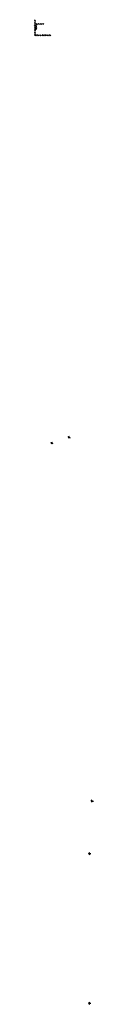
# Model space of a CAD drawing. Extents: x -1935 to 432, y -1169 to 687.
# Drawn here: x -31 to -28, y 9 to 54 of the extents above; entities that cross this region are included whole.
import ezdxf

# ---------------------------------------------------------------- set-up
doc = ezdxf.new("R2010")
doc.units = 0
doc.layers.get('0').update_dxf_attribs({"linetype": 'CONTINUOUS'})
for name, color, linetype in [('DIM', 9, 'CONTINUOUS'), ('HARROW', 8, 'CONTINUOUS'), ('LSTEEL', 14, 'CONTINUOUS'), ('ROOFLINE', 9, 'CONTINUOUS'), ('SHEETTITLE', 5, 'CONTINUOUS')]:
    doc.layers.add(name, color=color, linetype=linetype)

# ---------------------------------------------------------------- blocks, each defined once
blk = doc.blocks.new('ARROW')
at = {"color": 0}
blk.add_line((384, 100), (383, 100), dxfattribs=at)
at = {"layer": 'HARROW', "color": 0}
for q in [(383.5, 100.5), (383.5, 99.5)]:
    blk.add_line((384, 100), q, dxfattribs=at)
blk = doc.blocks.new('ROOFPLNR')
at = {"layer": 'ROOFLINE', "color": 0, "xscale": 9.600000000000001, "yscale": 9.600000000000001, "zscale": 9.600000000000001, "rotation": 180}
for p in [(582.9, 1226.8), (582.9, 564.9)]:
    blk.add_blockref('ARROW', p, dxfattribs=at)
blk = doc.blocks.new('*X')
at = {"color": 0}
for p, q in [((309.77, 211.09), (309.98, 211.3)), ((309.95, 210.95), (310.29, 211.3)), ((310.52, 210.95), (310.86, 211.3)), ((310.83, 210.95), (311.17, 211.3)), ((311.4, 210.95), (311.75, 211.3)), ((311.71, 210.95), (312.06, 211.3)), ((312.28, 210.95), (312.63, 211.3)), ((312.44, 210.8), (312.76, 211.12)), ((312.83, 212.38), (313.21, 212.76)), ((312.83, 212.07), (313.21, 212.45)), ((312.83, 211.5), (313.21, 211.88)), ((312.83, 211.19), (313.21, 211.56)), ((312.83, 210.61), (313.21, 210.99)), ((312.83, 210.3), (313.21, 210.68)), ((307.2, 206.75), (307.61, 207.16)), ((307.52, 206.75), (307.92, 207.16)), ((308.09, 206.75), (308.49, 207.16)), ((308.4, 206.75), (308.8, 207.16)), ((308.97, 206.75), (309.38, 207.16)), ((309.28, 206.75), (309.69, 207.16)), ((309.86, 206.75), (310.26, 207.16)), ((310.17, 206.75), (310.57, 207.16)), ((310.74, 206.75), (311.14, 207.16)), ((311.05, 206.75), (311.46, 207.16)), ((311.62, 206.75), (312.03, 207.16)), ((311.94, 206.75), (312.34, 207.16)), ((312.44, 210.23), (312.76, 210.55)), ((312.44, 209.91), (312.76, 210.23)), ((312.44, 209.34), (312.76, 209.66)), ((312.45, 209.03), (312.76, 209.35)), ((312.51, 206.75), (313.21, 207.46)), ((312.82, 206.75), (313.21, 207.14)), ((312.83, 209.73), (313.21, 210.11)), ((312.83, 209.42), (313.21, 209.8)), ((312.83, 208.85), (313.21, 209.22)), ((312.83, 208.53), (313.21, 208.91)), ((312.83, 207.96), (313.21, 208.34)), ((312.83, 207.65), (313.21, 208.03))]:
    blk.add_line(p, q, dxfattribs=at)
blk = doc.blocks.new('BLOCKANG')
at = {"layer": 'LSTEEL', "color": 0}
blk.add_blockref('*X', (0, 0), dxfattribs=at)
blk = doc.blocks.new('D4A6R')
at = {"layer": 'DIM', "color": 0, "xscale": 0.8, "yscale": 0.8, "zscale": 0.8}
for p, rotation in [((58.24, 207.2), 154.7718204058423), ((50.33, 197.25), 153.3316224691997), ((61.95, 211.43), 180)]:
    blk.add_blockref('ARROW', p, dxfattribs=dict(at, rotation=rotation))
at = {"layer": 'LSTEEL', "color": 0, "xscale": -1}
blk.add_blockref('BLOCKANG', (47.07, 206.81), dxfattribs=at)

msp = doc.modelspace()

# ---------------------------------------------------------------- block references
at = {"layer": 'SHEETTITLE', "color": 0}
for name, p, xscale, yscale, zscale in [('D4A6R', (2.448, 1.7), 0.125, 0.125, 0.125), ('ROOFPLNR', (4, 12.925), 0.01041666666666667, 0.01041666666666667, 0.01041666666666667)]:
    msp.add_blockref(name, p, dxfattribs=dict(at, xscale=xscale, yscale=yscale, zscale=zscale))

doc.saveas('drawing.dxf')
